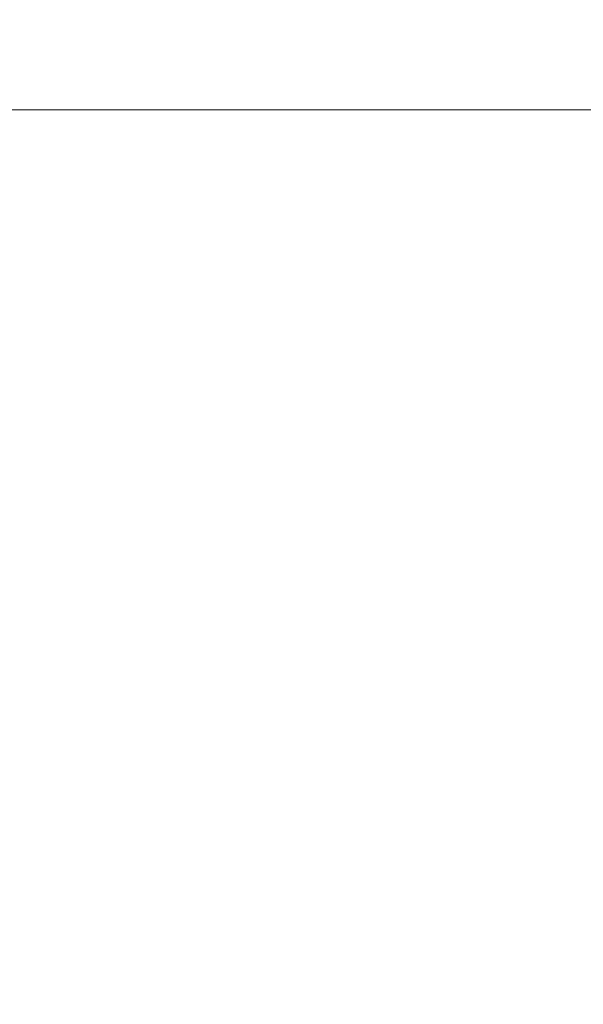
# Model space of a CAD drawing. Extents: x -314 to 2741, y -2687 to 624.
# Drawn here: x 643 to 832, y 294 to 624 of the extents above; entities that cross this region are included whole.
import ezdxf

# ---------------------------------------------------------------- set-up
doc = ezdxf.new("R2010")
doc.units = 0
doc.layers.add('HATCH', color=3, linetype='CONTINUOUS', lineweight=25)
doc.layers.add('vp', color=5, linetype='CONTINUOUS', lineweight=20, plot=False)
pattern_1 = [(0, (0, 0), (0, 6.985), [5.08, -1.905]), (90, (0, 0), (-6.985, 4e-16), [5.08, -1.905])]

msp = doc.modelspace()

# ---------------------------------------------------------------- hatches: boundary and pattern name
at = {"layer": 'HATCH'}
h = msp.add_hatch(dxfattribs=at)
h.set_pattern_fill('ANSI31', color=256)
edge = h.paths.add_edge_path(flags=17)
edge.add_spline(control_points=[(652.207, 624.22), (652.254, 624.292), (652.3, 624.363)], knot_values=[-1.2013737, -1.2013737, -1.2013737, -0.2005489, -0.2005489, -0.2005489], degree=2, periodic=0)
edge.add_spline(control_points=[(652.3, 624.363), (652.254, 624.292), (652.207, 624.22)], knot_values=[-1.2013737, -1.2013737, -1.2013737, -0.2005489, -0.2005489, -0.2005489], degree=2, periodic=0)
edge = h.paths.add_edge_path(flags=17)
edge.add_spline(control_points=[(652.44, 624.265), (652.37, 624.314), (652.3, 624.363)], knot_values=[7.6992642, 7.6992642, 7.6992642, 8.7049992, 8.7049992, 8.7049992], degree=2, periodic=0)
edge.add_spline(control_points=[(652.44, 624.265), (652.37, 624.314), (652.3, 624.363)], knot_values=[7.6992642, 7.6992642, 7.6992642, 8.7049993, 8.7049993, 8.7049993], degree=2, periodic=0)
h = msp.add_hatch(dxfattribs=at)
h.set_pattern_fill('ANSI31', color=256)
edge = h.paths.add_edge_path(flags=17)
edge.add_spline(control_points=[(652.207, 624.22), (652.254, 624.292), (652.3, 624.363)], knot_values=[-1.2013737, -1.2013737, -1.2013737, -0.2005489, -0.2005489, -0.2005489], degree=2, periodic=0)
edge.add_spline(control_points=[(652.3, 624.363), (652.254, 624.292), (652.207, 624.22)], knot_values=[-1.2013737, -1.2013737, -1.2013737, -0.2005489, -0.2005489, -0.2005489], degree=2, periodic=0)
edge = h.paths.add_edge_path(flags=17)
edge.add_spline(control_points=[(652.44, 624.265), (652.37, 624.314), (652.3, 624.363)], knot_values=[7.6992642, 7.6992642, 7.6992642, 8.7049992, 8.7049992, 8.7049992], degree=2, periodic=0)
edge.add_spline(control_points=[(652.44, 624.265), (652.37, 624.314), (652.3, 624.363)], knot_values=[7.6992642, 7.6992642, 7.6992642, 8.7049993, 8.7049993, 8.7049993], degree=2, periodic=0)
h = msp.add_hatch(dxfattribs=at)
h.set_pattern_fill('ANSI31', color=256)
edge = h.paths.add_edge_path(flags=17)
edge.add_spline(control_points=[(655.167, 622.698), (655.214, 622.769), (655.26, 622.84)], knot_values=[0.0060157, 0.0060157, 0.0060157, 1.0066252, 1.0066252, 1.0066252], degree=2, periodic=0)
edge.add_spline(control_points=[(655.26, 622.84), (655.214, 622.769), (655.167, 622.698)], knot_values=[0.0060157, 0.0060157, 0.0060157, 1.0066252, 1.0066252, 1.0066252], degree=2, periodic=0)
edge = h.paths.add_edge_path(flags=17)
edge.add_spline(control_points=[(655.4, 622.742), (655.33, 622.791), (655.26, 622.84)], knot_values=[31.7736165, 31.7736165, 31.7736165, 32.7812562, 32.7812562, 32.7812562], degree=2, periodic=0)
edge.add_spline(control_points=[(655.4, 622.742), (655.33, 622.791), (655.26, 622.84)], knot_values=[31.7736165, 31.7736165, 31.7736165, 32.7812562, 32.7812562, 32.7812562], degree=2, periodic=0)
edge = h.paths.add_edge_path()
edge.add_spline(control_points=[(655.381, 623.105), (655.497, 623.028), (655.614, 622.95), (655.73, 622.872)], knot_values=[52.8122415, 52.8122415, 52.8122415, 52.8122415, 57.9585066, 57.9585066, 57.9585066, 57.9585066], degree=3, periodic=0)
edge.add_spline(control_points=[(655.242, 623.128), (655.288, 623.14), (655.342, 623.131), (655.381, 623.105)], knot_values=[-0.9810719, -0.9810719, -0.9810719, -0.9810719, -0.0975389, -0.0975389, -0.0975389, -0.0975389], degree=3, periodic=0)
edge.add_spline(control_points=[(654.604, 622.957), (654.923, 623.043), (655.242, 623.128)], knot_values=[-3.9269053, -3.9269053, -3.9269053, -0.0388812, -0.0388812, -0.0388812], degree=2, periodic=0)
edge.add_spline(control_points=[(655.594, 622.71), (655.497, 622.726), (655.4, 622.742)], knot_values=[0, 0, 0, 1.1563602, 1.1563602, 1.1563602], degree=2, periodic=0)
edge.add_spline(control_points=[(655.594, 622.71), (655.497, 622.726), (655.4, 622.742)], knot_values=[0, 0, 0, 1.1563551, 1.1563551, 1.1563551], degree=2, periodic=0)
edge.add_spline(control_points=[(655.73, 622.872), (655.662, 622.791), (655.594, 622.71)], knot_values=[-3.3702783, -3.3702783, -3.3702783, -2.126275, -2.126275, -2.126275], degree=2, periodic=0)
edge.add_spline(control_points=[(655.73, 622.872), (655.662, 622.791), (655.594, 622.71)], knot_values=[0.0124405, 0.0124405, 0.0124405, 1.2564636, 1.2564636, 1.2564636], degree=2, periodic=0)
edge.add_spline(control_points=[(655.167, 622.698), (655.267, 622.628), (655.366, 622.559)], knot_values=[-1.5739469, -1.5739469, -1.5739469, -0.14935, -0.14935, -0.14935], degree=2, periodic=0)
edge.add_spline(control_points=[(655.366, 622.559), (655.289, 622.457), (655.212, 622.355)], knot_values=[0, 0, 0, 1.5009143, 1.5009143, 1.5009143], degree=2, periodic=0)
edge.add_spline(control_points=[(655.212, 622.355), (655.062, 622.46), (654.911, 622.566)], knot_values=[31.3493435, 31.3493435, 31.3493435, 33.5129638, 33.5129638, 33.5129638], degree=2, periodic=0)
edge.add_spline(control_points=[(654.911, 622.566), (654.85, 622.485), (654.789, 622.404)], knot_values=[-1.1997617, -1.1997617, -1.1997617, -0.0071556, -0.0071556, -0.0071556], degree=2, periodic=0)
edge.add_spline(control_points=[(654.509, 622.36), (654.435, 622.411), (654.362, 622.463)], knot_values=[34.7538565, 34.7538565, 34.7538565, 35.8121483, 35.8121483, 35.8121483], degree=2, periodic=0)
edge.add_spline(control_points=[(654.362, 622.463), (654.42, 622.546), (654.479, 622.63)], knot_values=[-1.2, -1.2, -1.2, 0, 0, 0], degree=2, periodic=0)
edge.add_spline(control_points=[(654.789, 622.404), (654.776, 622.387), (654.76, 622.372), (654.718, 622.343), (654.689, 622.33), (654.658, 622.325), (654.627, 622.32), (654.595, 622.323), (654.546, 622.338), (654.526, 622.348), (654.509, 622.36)], knot_values=[-2.0383285, -2.0383285, -2.0383285, -2.0383285, -1.6670599, -1.6670599, -1.1075749, -1.1075749, -1.1075749, -0.5480897, -0.5480897, -0.1768209, -0.1768209, -0.1768209, -0.1768209], degree=3, periodic=0)
edge.add_spline(control_points=[(654.479, 622.63), (654.552, 622.578), (654.626, 622.527)], knot_values=[-35.8121482, -35.8121482, -35.8121482, -34.7538566, -34.7538566, -34.7538566], degree=2, periodic=0)
edge.add_spline(control_points=[(654.626, 622.527), (654.677, 622.595), (654.728, 622.663)], knot_values=[-1.0006216, -1.0006216, -1.0006216, -0.000006, -0.000006, -0.000006], degree=2, periodic=0)
edge.add_spline(control_points=[(654.728, 622.663), (654.658, 622.712), (654.588, 622.761)], knot_values=[-8.732932, -8.732932, -8.732932, -7.7272052, -7.7272052, -7.7272052], degree=2, periodic=0)
edge.add_spline(control_points=[(654.588, 622.761), (654.575, 622.822), (654.561, 622.883)], knot_values=[0.0442371, 0.0442371, 0.0442371, 0.7815144, 0.7815144, 0.7815144], degree=2, periodic=0)
edge.add_spline(control_points=[(654.561, 622.883), (654.583, 622.92), (654.604, 622.957)], knot_values=[0.0050443, 0.0050443, 0.0050443, 0.5096758, 0.5096758, 0.5096758], degree=2, periodic=0)
h = msp.add_hatch(dxfattribs=at)
h.set_pattern_fill('ANSI31', color=256)
edge = h.paths.add_edge_path(flags=17)
edge.add_spline(control_points=[(655.26, 622.84), (655.214, 622.769), (655.167, 622.698)], knot_values=[0.0060157, 0.0060157, 0.0060157, 1.0066252, 1.0066252, 1.0066252], degree=2, periodic=0)
edge.add_spline(control_points=[(655.167, 622.698), (655.214, 622.769), (655.26, 622.84)], knot_values=[0.0060157, 0.0060157, 0.0060157, 1.0066252, 1.0066252, 1.0066252], degree=2, periodic=0)
edge = h.paths.add_edge_path(flags=17)
edge.add_spline(control_points=[(655.4, 622.742), (655.33, 622.791), (655.26, 622.84)], knot_values=[31.7736165, 31.7736165, 31.7736165, 32.7812562, 32.7812562, 32.7812562], degree=2, periodic=0)
edge.add_spline(control_points=[(655.4, 622.742), (655.33, 622.791), (655.26, 622.84)], knot_values=[31.7736165, 31.7736165, 31.7736165, 32.7812562, 32.7812562, 32.7812562], degree=2, periodic=0)
edge = h.paths.add_edge_path()
edge.add_spline(control_points=[(655.594, 622.71), (655.497, 622.726), (655.4, 622.742)], knot_values=[0, 0, 0, 1.1563602, 1.1563602, 1.1563602], degree=2, periodic=0)
edge.add_spline(control_points=[(655.381, 623.105), (655.497, 623.028), (655.614, 622.95), (655.73, 622.872)], knot_values=[52.8122415, 52.8122415, 52.8122415, 52.8122415, 57.9585066, 57.9585066, 57.9585066, 57.9585066], degree=3, periodic=0)
edge.add_spline(control_points=[(655.242, 623.128), (655.288, 623.14), (655.342, 623.131), (655.381, 623.105)], knot_values=[-0.9810719, -0.9810719, -0.9810719, -0.9810719, -0.0975389, -0.0975389, -0.0975389, -0.0975389], degree=3, periodic=0)
edge.add_spline(control_points=[(655.594, 622.71), (655.497, 622.726), (655.4, 622.742)], knot_values=[0, 0, 0, 1.1563551, 1.1563551, 1.1563551], degree=2, periodic=0)
edge.add_spline(control_points=[(654.604, 622.957), (654.923, 623.043), (655.242, 623.128)], knot_values=[-3.9269053, -3.9269053, -3.9269053, -0.0388812, -0.0388812, -0.0388812], degree=2, periodic=0)
edge.add_spline(control_points=[(655.167, 622.698), (655.267, 622.628), (655.366, 622.559)], knot_values=[-1.5739469, -1.5739469, -1.5739469, -0.14935, -0.14935, -0.14935], degree=2, periodic=0)
edge.add_spline(control_points=[(655.73, 622.872), (655.662, 622.791), (655.594, 622.71)], knot_values=[-3.3702783, -3.3702783, -3.3702783, -2.126275, -2.126275, -2.126275], degree=2, periodic=0)
edge.add_spline(control_points=[(655.73, 622.872), (655.662, 622.791), (655.594, 622.71)], knot_values=[0.0124405, 0.0124405, 0.0124405, 1.2564636, 1.2564636, 1.2564636], degree=2, periodic=0)
edge.add_spline(control_points=[(655.366, 622.559), (655.289, 622.457), (655.212, 622.355)], knot_values=[0, 0, 0, 1.5009143, 1.5009143, 1.5009143], degree=2, periodic=0)
edge.add_spline(control_points=[(655.212, 622.355), (655.062, 622.46), (654.911, 622.566)], knot_values=[31.3493435, 31.3493435, 31.3493435, 33.5129638, 33.5129638, 33.5129638], degree=2, periodic=0)
edge.add_spline(control_points=[(654.911, 622.566), (654.85, 622.485), (654.789, 622.404)], knot_values=[-1.1997617, -1.1997617, -1.1997617, -0.0071556, -0.0071556, -0.0071556], degree=2, periodic=0)
edge.add_spline(control_points=[(654.789, 622.404), (654.776, 622.387), (654.76, 622.372), (654.718, 622.343), (654.689, 622.33), (654.658, 622.325), (654.627, 622.32), (654.595, 622.323), (654.546, 622.338), (654.526, 622.348), (654.509, 622.36)], knot_values=[-2.0383285, -2.0383285, -2.0383285, -2.0383285, -1.6670599, -1.6670599, -1.1075749, -1.1075749, -1.1075749, -0.5480897, -0.5480897, -0.1768209, -0.1768209, -0.1768209, -0.1768209], degree=3, periodic=0)
edge.add_spline(control_points=[(654.509, 622.36), (654.435, 622.411), (654.362, 622.463)], knot_values=[34.7538565, 34.7538565, 34.7538565, 35.8121483, 35.8121483, 35.8121483], degree=2, periodic=0)
edge.add_spline(control_points=[(654.362, 622.463), (654.42, 622.546), (654.479, 622.63)], knot_values=[-1.2, -1.2, -1.2, 0, 0, 0], degree=2, periodic=0)
edge.add_spline(control_points=[(654.479, 622.63), (654.552, 622.578), (654.626, 622.527)], knot_values=[-35.8121482, -35.8121482, -35.8121482, -34.7538566, -34.7538566, -34.7538566], degree=2, periodic=0)
edge.add_spline(control_points=[(654.588, 622.761), (654.575, 622.822), (654.561, 622.883)], knot_values=[0.0442371, 0.0442371, 0.0442371, 0.7815144, 0.7815144, 0.7815144], degree=2, periodic=0)
edge.add_spline(control_points=[(654.588, 622.761), (654.575, 622.822), (654.561, 622.883)], knot_values=[0.044237, 0.044237, 0.044237, 0.7815148, 0.7815148, 0.7815148], degree=2, periodic=0)
edge.add_spline(control_points=[(654.561, 622.883), (654.583, 622.92), (654.604, 622.957)], knot_values=[0.0050443, 0.0050443, 0.0050443, 0.5096758, 0.5096758, 0.5096758], degree=2, periodic=0)
h = msp.add_hatch(dxfattribs=at)
h.set_pattern_fill('ANSI31', color=256)
edge = h.paths.add_edge_path()
edge.add_spline(control_points=[(654.728, 622.663), (654.658, 622.712), (654.588, 622.761)], knot_values=[-8.732932, -8.732932, -8.732932, -7.7272052, -7.7272052, -7.7272052], degree=2, periodic=0)
edge.add_spline(control_points=[(654.588, 622.761), (654.658, 622.712), (654.728, 622.663)], knot_values=[-8.732932, -8.732932, -8.732932, -7.7272052, -7.7272052, -7.7272052], degree=2, periodic=0)
edge = h.paths.add_edge_path()
edge.add_spline(control_points=[(654.626, 622.527), (654.677, 622.595), (654.728, 622.663)], knot_values=[-1.0006216, -1.0006216, -1.0006216, -0.000006, -0.000006, -0.000006], degree=2, periodic=0)
edge.add_spline(control_points=[(654.626, 622.527), (654.677, 622.595), (654.728, 622.663)], knot_values=[-1.0006216, -1.0006216, -1.0006216, -0.000006, -0.000006, -0.000006], degree=2, periodic=0)
h = msp.add_hatch(dxfattribs=at)
h.set_pattern_fill('ANSI31', color=256)
edge = h.paths.add_edge_path(flags=17)
edge.add_spline(control_points=[(654.588, 622.761), (654.658, 622.712), (654.728, 622.663)], knot_values=[-8.732932, -8.732932, -8.732932, -7.7272052, -7.7272052, -7.7272052], degree=2, periodic=0)
edge.add_spline(control_points=[(654.728, 622.663), (654.658, 622.712), (654.588, 622.761)], knot_values=[-8.732932, -8.732932, -8.732932, -7.7272052, -7.7272052, -7.7272052], degree=2, periodic=0)
edge = h.paths.add_edge_path(flags=16)
edge.add_spline(control_points=[(654.626, 622.527), (654.677, 622.595), (654.728, 622.663)], knot_values=[-1.0006216, -1.0006216, -1.0006216, -0.000006, -0.000006, -0.000006], degree=2, periodic=0)
edge.add_spline(control_points=[(654.626, 622.527), (654.677, 622.595), (654.728, 622.663)], knot_values=[-1.0006216, -1.0006216, -1.0006216, -0.000006, -0.000006, -0.000006], degree=2, periodic=0)
h = msp.add_hatch(dxfattribs=at)
h.set_pattern_fill('ANSI31', color=256)
edge = h.paths.add_edge_path()
edge.add_spline(control_points=[(666.602, 614.899), (666.531, 614.948), (666.461, 614.997)], knot_values=[-48.6623659, -48.6623659, -48.6623659, -47.6547262, -47.6547262, -47.6547262], degree=2, periodic=0)
edge.add_spline(control_points=[(666.461, 614.997), (666.531, 614.948), (666.602, 614.899)], knot_values=[-48.6623659, -48.6623659, -48.6623659, -47.6547262, -47.6547262, -47.6547262], degree=2, periodic=0)
h = msp.add_hatch(dxfattribs=at)
h.set_pattern_fill('ANSI31', color=256)
edge = h.paths.add_edge_path(flags=17)
edge.add_spline(control_points=[(666.461, 614.997), (666.531, 614.948), (666.602, 614.899)], knot_values=[-48.6623659, -48.6623659, -48.6623659, -47.6547262, -47.6547262, -47.6547262], degree=2, periodic=0)
edge.add_spline(control_points=[(666.602, 614.899), (666.531, 614.948), (666.461, 614.997)], knot_values=[-48.6623659, -48.6623659, -48.6623659, -47.6547262, -47.6547262, -47.6547262], degree=2, periodic=0)
h = msp.add_hatch(dxfattribs=at)
h.set_pattern_fill('ANSI31', color=256)
edge = h.paths.add_edge_path(flags=17)
edge.add_spline(control_points=[(666.461, 614.997), (666.531, 614.948), (666.602, 614.899)], knot_values=[-48.6623659, -48.6623659, -48.6623659, -47.6547262, -47.6547262, -47.6547262], degree=2, periodic=0)
edge.add_spline(control_points=[(666.602, 614.899), (666.531, 614.948), (666.461, 614.997)], knot_values=[-48.6623659, -48.6623659, -48.6623659, -47.6547262, -47.6547262, -47.6547262], degree=2, periodic=0)
h = msp.add_hatch(dxfattribs=at)
h.set_pattern_fill('ANGLE', color=256)
h.set_pattern_definition(pattern_1)
edge = h.paths.add_edge_path(flags=17)
edge.add_spline(control_points=[(653.635, 612.309), (653.586, 612.239), (653.538, 612.169)], knot_values=[8.3804949, 8.3804949, 8.3804949, 9.3804948, 9.3804948, 9.3804948], degree=2, periodic=0)
edge.add_spline(control_points=[(653.538, 612.169), (653.586, 612.239), (653.635, 612.309)], knot_values=[-9.3804948, -9.3804948, -9.3804948, -8.3804949, -8.3804949, -8.3804949], degree=2, periodic=0)
h = msp.add_hatch(dxfattribs=at)
h.set_pattern_fill('ANSI31', color=256)
edge = h.paths.add_edge_path(flags=17)
edge.add_spline(control_points=[(646.125, 591.537), (646.125, 591.409), (646.125, 591.282)], knot_values=[-51, -51, -51, -49.4999987, -49.4999987, -49.4999987], degree=2, periodic=0)
edge.add_spline(control_points=[(646.125, 591.282), (646.125, 591.409), (646.125, 591.537)], knot_values=[49.4999987, 49.4999987, 49.4999987, 51, 51, 51], degree=2, periodic=0)
h = msp.add_hatch(dxfattribs=at)
h.set_pattern_fill('ANSI31', color=256)
edge = h.paths.add_edge_path()
edge.add_spline(control_points=[(644.85, 582.11), (644.705, 582.11), (644.561, 582.11)], knot_values=[0.194, 0.194, 0.194, 1.894, 1.894, 1.894], degree=2, periodic=0)
edge.add_spline(control_points=[(644.561, 582.11), (644.705, 582.11), (644.85, 582.11)], knot_values=[-2.088, -2.088, -2.088, 0, 0, 0], degree=2, periodic=0)
h = msp.add_hatch(dxfattribs=at)
h.set_pattern_fill('ANSI31', color=256)
edge = h.paths.add_edge_path(flags=17)
edge.add_spline(control_points=[(644.85, 582.11), (644.705, 582.11), (644.561, 582.11)], knot_values=[0.194, 0.194, 0.194, 1.894, 1.894, 1.894], degree=2, periodic=0)
edge.add_spline(control_points=[(644.561, 582.11), (644.705, 582.11), (644.85, 582.11)], knot_values=[-2.088, -2.088, -2.088, 0, 0, 0], degree=2, periodic=0)
h = msp.add_hatch(dxfattribs=at)
h.set_pattern_fill('ANSI31', color=256)
edge = h.paths.add_edge_path(flags=17)
edge.add_spline(control_points=[(644.255, 581.77), (644.552, 581.77), (644.85, 581.77)], knot_values=[-3.874, -3.874, -3.874, -0.374, -0.374, -0.374], degree=2, periodic=0)
edge.add_spline(control_points=[(644.85, 581.77), (644.552, 581.77), (644.255, 581.77)], knot_values=[-3.874, -3.874, -3.874, -0.374, -0.374, -0.374], degree=2, periodic=0)
h = msp.add_hatch(dxfattribs=at)
h.set_pattern_fill('ANGLE', color=256)
h.set_pattern_definition(pattern_1)
edge = h.paths.add_edge_path(flags=17)
edge.add_spline(control_points=[(684.995, 499.137), (688.232, 499.855), (691.468, 500.572)], knot_values=[-21, -21, -21, 18, 18, 18], degree=2, periodic=0)
edge.add_spline(control_points=[(684.937, 499.403), (684.966, 499.27), (684.995, 499.137)], knot_values=[-2.5493409, -2.5493409, -2.5493409, -0.9493409, -0.9493409, -0.9493409], degree=2, periodic=0)
edge.add_spline(control_points=[(691.409, 500.838), (688.173, 500.121), (684.937, 499.403)], knot_values=[-18, -18, -18, 21, 21, 21], degree=2, periodic=0)
edge.add_spline(control_points=[(691.468, 500.572), (691.439, 500.705), (691.409, 500.838)], knot_values=[-2.5493409, -2.5493409, -2.5493409, -0.9493409, -0.9493409, -0.9493409], degree=2, periodic=0)
edge = h.paths.add_edge_path(flags=0)
edge.add_spline(control_points=[(691.409, 500.838), (688.173, 500.121), (684.937, 499.403)], knot_values=[-18, -18, -18, 21, 21, 21], degree=2, periodic=0)
edge.add_spline(control_points=[(684.937, 499.403), (688.173, 500.121), (691.409, 500.838)], knot_values=[-21, -21, -21, 18, 18, 18], degree=2, periodic=0)

# ---------------------------------------------------------------- linework, layer by layer
at = {"layer": 'vp'}
msp.add_lwpolyline([(52.873, 594.111), (2741.099, 594.111), (2741.099, -2687.05), (52.873, -2687.05)], close=True, dxfattribs=at)

doc.saveas('drawing.dxf')
